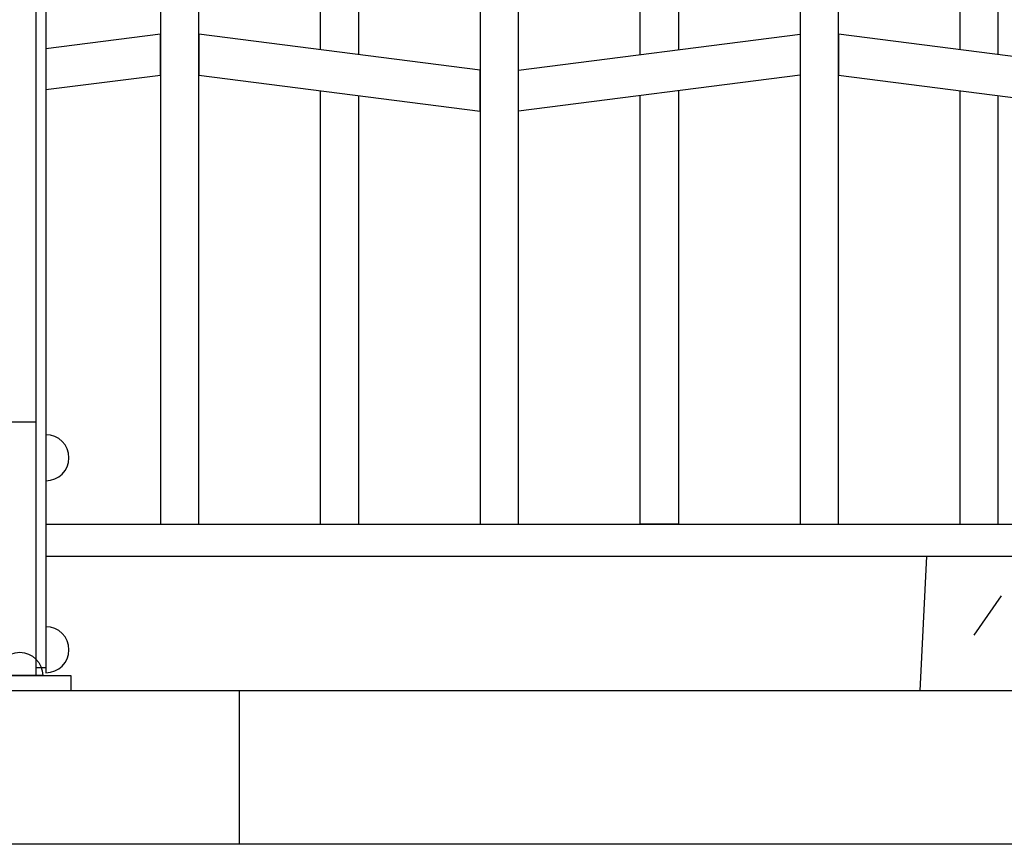
# Model space of a CAD drawing. Extents: x 1360.7 to 1378.2, y 224.4 to 231.
# Drawn here: x 1363 to 1363.8, y 224.9 to 225.5 of the extents above; entities that cross this region are included whole.
import ezdxf

# ---------------------------------------------------------------- set-up
doc = ezdxf.new("R2010")
doc.units = 0
doc.header["$MEASUREMENT"] = 0
for name, color, linetype in [('MURO', 6, 'CONTINUOUS'), ('OBJ', 8, 'CONTINUOUS'), ('TRENZA', 7, 'CONTINUOUS')]:
    doc.layers.add(name, color=color, linetype=linetype)

msp = doc.modelspace()

# ---------------------------------------------------------------- linework, layer by layer
at = {"layer": 'MURO', "color": 7, "ltscale": 5}
for p, q in [((1377.6953, 224.99222), (1361.1953, 224.99222)), ((1377.6953, 224.87222), (1361.1953, 224.87222))]:
    msp.add_line(p, q, dxfattribs=at)
msp.add_lwpolyline([(1363.1953, 224.99222), (1363.1953, 224.87222)], dxfattribs=at)
at = {"layer": 'OBJ', "color": 7}
for points in [[(1363.73245, 225.09722), (1363.72745, 224.99222)], [(1363.76994, 225.0355), (1363.79119, 225.06636)]]:
    msp.add_lwpolyline(points, dxfattribs=at)
at = {"layer": 'TRENZA', "color": 7, "ltscale": 5}
for p, q in [((1363.03616, 225.93222), (1363.03616, 225.01022)), ((1363.03616, 225.93222), (1363.03616, 225.01022)), ((1363.03616, 225.93222), (1363.03616, 225.01022)), ((1363.03616, 225.93222), (1363.03616, 225.01022)), ((1363.03616, 225.93222), (1363.03616, 225.01022)), ((1363.03616, 225.93222), (1363.03616, 225.01022)), ((1363.03616, 225.93222), (1363.03616, 225.01022)), ((1363.03616, 225.93222), (1363.03616, 225.01022)), ((1363.03616, 225.93222), (1363.03616, 225.01022)), ((1363.03616, 225.93222), (1363.03616, 225.01022)), ((1363.03616, 225.93222), (1363.03616, 225.01022)), ((1363.03616, 225.93222), (1363.03616, 225.01022)), ((1363.04416, 225.93222), (1363.04416, 225.01022)), ((1363.04416, 225.93222), (1363.04416, 225.01022)), ((1363.04416, 225.93222), (1363.04416, 225.01022)), ((1363.04416, 225.93222), (1363.04416, 225.01022)), ((1363.04416, 225.93222), (1363.04416, 225.01022)), ((1363.04416, 225.93222), (1363.04416, 225.01022)), ((1363.04416, 225.93222), (1363.04416, 225.01022)), ((1363.04416, 225.93222), (1363.04416, 225.01022)), ((1363.04416, 225.93222), (1363.04416, 225.01022)), ((1363.04416, 225.93222), (1363.04416, 225.01022)), ((1363.04416, 225.93222), (1363.04416, 225.01022)), ((1363.04416, 225.93222), (1363.04416, 225.01022)), ((1363.04416, 225.12222), (1364.50316, 225.12222)), ((1363.04416, 225.12222), (1364.50316, 225.12222)), ((1363.04416, 225.12222), (1364.50316, 225.12222)), ((1363.04416, 225.12222), (1364.50316, 225.12222)), ((1363.04416, 225.12222), (1364.50316, 225.12222)), ((1363.04416, 225.12222), (1364.50316, 225.12222)), ((1363.04416, 225.12222), (1364.50316, 225.12222)), ((1363.04416, 225.12222), (1364.50316, 225.12222)), ((1363.04416, 225.12222), (1364.50316, 225.12222)), ((1363.04416, 225.12222), (1364.50316, 225.12222)), ((1363.04416, 225.12222), (1364.50316, 225.12222)), ((1363.04416, 225.12222), (1364.50316, 225.12222)), ((1363.04416, 225.09722), (1364.50316, 225.09722)), ((1363.04416, 225.09722), (1364.50316, 225.09722)), ((1363.04416, 225.09722), (1364.50316, 225.09722)), ((1363.04416, 225.09722), (1364.50316, 225.09722)), ((1363.04416, 225.09722), (1364.50316, 225.09722)), ((1363.04416, 225.09722), (1364.50316, 225.09722)), ((1363.04416, 225.09722), (1364.50316, 225.09722)), ((1363.04416, 225.09722), (1364.50316, 225.09722)), ((1363.04416, 225.09722), (1364.50316, 225.09722)), ((1363.04416, 225.09722), (1364.50316, 225.09722)), ((1363.04416, 225.09722), (1364.50316, 225.09722)), ((1363.04416, 225.09722), (1364.50316, 225.09722)), ((1363.03616, 225.01022), (1363.04416, 225.01022))]:
    msp.add_line(p, q, dxfattribs=at)
for points in [[(1363.28866, 225.48922), (1363.28866, 225.64522), (1363.25866, 225.64906), (1363.25866, 225.49306)], [(1363.50866, 225.48922), (1363.50866, 225.64522), (1363.53866, 225.64906), (1363.53866, 225.49306)], [(1363.50866, 225.48922), (1363.50866, 225.64522), (1363.53866, 225.64906), (1363.53866, 225.49306)], [(1363.50866, 225.48922), (1363.50866, 225.64522), (1363.53866, 225.64906), (1363.53866, 225.49306)], [(1363.50866, 225.48922), (1363.50866, 225.64522), (1363.53866, 225.64906), (1363.53866, 225.49306)], [(1363.50866, 225.48922), (1363.50866, 225.64522), (1363.53866, 225.64906), (1363.53866, 225.49306)], [(1363.50866, 225.48922), (1363.50866, 225.64522), (1363.53866, 225.64906), (1363.53866, 225.49306)], [(1363.50866, 225.48922), (1363.50866, 225.64522), (1363.53866, 225.64906), (1363.53866, 225.49306)], [(1363.50866, 225.48922), (1363.50866, 225.64522), (1363.53866, 225.64906), (1363.53866, 225.49306)], [(1363.50866, 225.48922), (1363.50866, 225.64522), (1363.53866, 225.64906), (1363.53866, 225.49306)], [(1363.50866, 225.48922), (1363.50866, 225.64522), (1363.53866, 225.64906), (1363.53866, 225.49306)], [(1363.50866, 225.48922), (1363.50866, 225.64522), (1363.53866, 225.64906), (1363.53866, 225.49306)], [(1363.50866, 225.48922), (1363.50866, 225.64522), (1363.53866, 225.64906), (1363.53866, 225.49306)], [(1363.78866, 225.48922), (1363.78866, 225.64522), (1363.75866, 225.64906), (1363.75866, 225.49306)], [(1363.78866, 225.48922), (1363.78866, 225.64522), (1363.75866, 225.64906), (1363.75866, 225.49306)], [(1363.78866, 225.48922), (1363.78866, 225.64522), (1363.75866, 225.64906), (1363.75866, 225.49306)], [(1363.78866, 225.48922), (1363.78866, 225.64522), (1363.75866, 225.64906), (1363.75866, 225.49306)], [(1363.78866, 225.48922), (1363.78866, 225.64522), (1363.75866, 225.64906), (1363.75866, 225.49306)], [(1363.78866, 225.48922), (1363.78866, 225.64522), (1363.75866, 225.64906), (1363.75866, 225.49306)], [(1363.78866, 225.48922), (1363.78866, 225.64522), (1363.75866, 225.64906), (1363.75866, 225.49306)], [(1363.78866, 225.48922), (1363.78866, 225.64522), (1363.75866, 225.64906), (1363.75866, 225.49306)], [(1363.78866, 225.48922), (1363.78866, 225.64522), (1363.75866, 225.64906), (1363.75866, 225.49306)], [(1363.78866, 225.48922), (1363.78866, 225.64522), (1363.75866, 225.64906), (1363.75866, 225.49306)], [(1363.78866, 225.48922), (1363.78866, 225.64522), (1363.75866, 225.64906), (1363.75866, 225.49306)], [(1363.78866, 225.48922), (1363.78866, 225.64522), (1363.75866, 225.64906), (1363.75866, 225.49306)], [(1363.25866, 225.46106), (1363.25866, 225.12222), (1363.28866, 225.12222)], [(1363.53866, 225.46106), (1363.53866, 225.12222)], [(1363.53866, 225.46106), (1363.53866, 225.12222)], [(1363.53866, 225.46106), (1363.53866, 225.12222)], [(1363.53866, 225.46106), (1363.53866, 225.12222)], [(1363.53866, 225.46106), (1363.53866, 225.12222)], [(1363.53866, 225.46106), (1363.53866, 225.12222)], [(1363.53866, 225.46106), (1363.53866, 225.12222)], [(1363.53866, 225.46106), (1363.53866, 225.12222)], [(1363.53866, 225.46106), (1363.53866, 225.12222)], [(1363.53866, 225.46106), (1363.53866, 225.12222)], [(1363.53866, 225.46106), (1363.53866, 225.12222)], [(1363.53866, 225.46106), (1363.53866, 225.12222)], [(1363.75866, 225.46106), (1363.75866, 225.12222), (1363.78866, 225.12222)], [(1363.75866, 225.46106), (1363.75866, 225.12222), (1363.78866, 225.12222)], [(1363.75866, 225.46106), (1363.75866, 225.12222), (1363.78866, 225.12222)], [(1363.75866, 225.46106), (1363.75866, 225.12222), (1363.78866, 225.12222)], [(1363.75866, 225.46106), (1363.75866, 225.12222), (1363.78866, 225.12222)], [(1363.75866, 225.46106), (1363.75866, 225.12222), (1363.78866, 225.12222)], [(1363.75866, 225.46106), (1363.75866, 225.12222), (1363.78866, 225.12222)], [(1363.75866, 225.46106), (1363.75866, 225.12222), (1363.78866, 225.12222)], [(1363.75866, 225.46106), (1363.75866, 225.12222), (1363.78866, 225.12222)], [(1363.75866, 225.46106), (1363.75866, 225.12222), (1363.78866, 225.12222)], [(1363.75866, 225.46106), (1363.75866, 225.12222), (1363.78866, 225.12222)], [(1363.75866, 225.46106), (1363.75866, 225.12222), (1363.78866, 225.12222)], [(1363.28866, 225.12222), (1363.28866, 225.45722)], [(1363.53866, 225.12222), (1363.50866, 225.12222), (1363.50866, 225.45722)], [(1363.53866, 225.12222), (1363.50866, 225.12222), (1363.50866, 225.45722)], [(1363.53866, 225.12222), (1363.50866, 225.12222), (1363.50866, 225.45722)], [(1363.53866, 225.12222), (1363.50866, 225.12222), (1363.50866, 225.45722)], [(1363.53866, 225.12222), (1363.50866, 225.12222), (1363.50866, 225.45722)], [(1363.53866, 225.12222), (1363.50866, 225.12222), (1363.50866, 225.45722)], [(1363.53866, 225.12222), (1363.50866, 225.12222), (1363.50866, 225.45722)], [(1363.53866, 225.12222), (1363.50866, 225.12222), (1363.50866, 225.45722)], [(1363.53866, 225.12222), (1363.50866, 225.12222), (1363.50866, 225.45722)], [(1363.53866, 225.12222), (1363.50866, 225.12222), (1363.50866, 225.45722)], [(1363.53866, 225.12222), (1363.50866, 225.12222), (1363.50866, 225.45722)], [(1363.53866, 225.12222), (1363.50866, 225.12222), (1363.50866, 225.45722)], [(1363.78866, 225.12222), (1363.78866, 225.45722)], [(1363.78866, 225.12222), (1363.78866, 225.45722)], [(1363.78866, 225.12222), (1363.78866, 225.45722)], [(1363.78866, 225.12222), (1363.78866, 225.45722)], [(1363.78866, 225.12222), (1363.78866, 225.45722)], [(1363.78866, 225.12222), (1363.78866, 225.45722)], [(1363.78866, 225.12222), (1363.78866, 225.45722)], [(1363.78866, 225.12222), (1363.78866, 225.45722)], [(1363.78866, 225.12222), (1363.78866, 225.45722)], [(1363.78866, 225.12222), (1363.78866, 225.45722)], [(1363.78866, 225.12222), (1363.78866, 225.45722)], [(1363.78866, 225.12222), (1363.78866, 225.45722)]]:
    msp.add_lwpolyline(points, dxfattribs=at)
for points in [[(1363.16366, 225.12222), (1363.16366, 225.56722), (1363.15627, 225.56817, 0.06374), (1363.14104, 225.56817), (1363.13366, 225.56722), (1363.13366, 225.12222), (1363.16366, 225.12222)], [(1363.66366, 225.12222), (1363.66366, 225.56722), (1363.65627, 225.56817, 0.06374), (1363.64104, 225.56817), (1363.63366, 225.56722), (1363.63366, 225.12222), (1363.66366, 225.12222)], [(1363.66366, 225.12222), (1363.66366, 225.56722), (1363.65627, 225.56817, 0.06374), (1363.64104, 225.56817), (1363.63366, 225.56722), (1363.63366, 225.12222), (1363.66366, 225.12222)], [(1363.66366, 225.12222), (1363.66366, 225.56722), (1363.65627, 225.56817, 0.06374), (1363.64104, 225.56817), (1363.63366, 225.56722), (1363.63366, 225.12222), (1363.66366, 225.12222)], [(1363.66366, 225.12222), (1363.66366, 225.56722), (1363.65627, 225.56817, 0.06374), (1363.64104, 225.56817), (1363.63366, 225.56722), (1363.63366, 225.12222), (1363.66366, 225.12222)], [(1363.66366, 225.12222), (1363.66366, 225.56722), (1363.65627, 225.56817, 0.06374), (1363.64104, 225.56817), (1363.63366, 225.56722), (1363.63366, 225.12222), (1363.66366, 225.12222)], [(1363.66366, 225.12222), (1363.66366, 225.56722), (1363.65627, 225.56817, 0.06374), (1363.64104, 225.56817), (1363.63366, 225.56722), (1363.63366, 225.12222), (1363.66366, 225.12222)], [(1363.66366, 225.12222), (1363.66366, 225.56722), (1363.65627, 225.56817, 0.06374), (1363.64104, 225.56817), (1363.63366, 225.56722), (1363.63366, 225.12222), (1363.66366, 225.12222)], [(1363.66366, 225.12222), (1363.66366, 225.56722), (1363.65627, 225.56817, 0.06374), (1363.64104, 225.56817), (1363.63366, 225.56722), (1363.63366, 225.12222), (1363.66366, 225.12222)], [(1363.66366, 225.12222), (1363.66366, 225.56722), (1363.65627, 225.56817, 0.06374), (1363.64104, 225.56817), (1363.63366, 225.56722), (1363.63366, 225.12222), (1363.66366, 225.12222)], [(1363.66366, 225.12222), (1363.66366, 225.56722), (1363.65627, 225.56817, 0.06374), (1363.64104, 225.56817), (1363.63366, 225.56722), (1363.63366, 225.12222), (1363.66366, 225.12222)], [(1363.66366, 225.12222), (1363.66366, 225.56722), (1363.65627, 225.56817, 0.06374), (1363.64104, 225.56817), (1363.63366, 225.56722), (1363.63366, 225.12222), (1363.66366, 225.12222)], [(1363.66366, 225.12222), (1363.66366, 225.56722), (1363.65627, 225.56817, 0.06374), (1363.64104, 225.56817), (1363.63366, 225.56722), (1363.63366, 225.12222), (1363.66366, 225.12222)], [(1363.41366, 225.12222), (1363.41366, 225.53906), (1363.41008, 225.53861, -0.06374), (1363.38723, 225.53861), (1363.38366, 225.53906), (1363.38366, 225.12222), (1363.41366, 225.12222)], [(1363.41366, 225.12222), (1363.41366, 225.53906), (1363.41008, 225.53861, -0.06374), (1363.38723, 225.53861), (1363.38366, 225.53906), (1363.38366, 225.12222), (1363.41366, 225.12222)], [(1363.41366, 225.12222), (1363.41366, 225.53906), (1363.41008, 225.53861, -0.06374), (1363.38723, 225.53861), (1363.38366, 225.53906), (1363.38366, 225.12222), (1363.41366, 225.12222)], [(1363.41366, 225.12222), (1363.41366, 225.53906), (1363.41008, 225.53861, -0.06374), (1363.38723, 225.53861), (1363.38366, 225.53906), (1363.38366, 225.12222), (1363.41366, 225.12222)], [(1363.41366, 225.12222), (1363.41366, 225.53906), (1363.41008, 225.53861, -0.06374), (1363.38723, 225.53861), (1363.38366, 225.53906), (1363.38366, 225.12222), (1363.41366, 225.12222)], [(1363.41366, 225.12222), (1363.41366, 225.53906), (1363.41008, 225.53861, -0.06374), (1363.38723, 225.53861), (1363.38366, 225.53906), (1363.38366, 225.12222), (1363.41366, 225.12222)], [(1363.41366, 225.12222), (1363.41366, 225.53906), (1363.41008, 225.53861, -0.06374), (1363.38723, 225.53861), (1363.38366, 225.53906), (1363.38366, 225.12222), (1363.41366, 225.12222)], [(1363.41366, 225.12222), (1363.41366, 225.53906), (1363.41008, 225.53861, -0.06374), (1363.38723, 225.53861), (1363.38366, 225.53906), (1363.38366, 225.12222), (1363.41366, 225.12222)], [(1363.41366, 225.12222), (1363.41366, 225.53906), (1363.41008, 225.53861, -0.06374), (1363.38723, 225.53861), (1363.38366, 225.53906), (1363.38366, 225.12222), (1363.41366, 225.12222)], [(1363.41366, 225.12222), (1363.41366, 225.53906), (1363.41008, 225.53861, -0.06374), (1363.38723, 225.53861), (1363.38366, 225.53906), (1363.38366, 225.12222), (1363.41366, 225.12222)], [(1363.41366, 225.12222), (1363.41366, 225.53906), (1363.41008, 225.53861, -0.06374), (1363.38723, 225.53861), (1363.38366, 225.53906), (1363.38366, 225.12222), (1363.41366, 225.12222)], [(1363.41366, 225.12222), (1363.41366, 225.53906), (1363.41008, 225.53861, -0.06374), (1363.38723, 225.53861), (1363.38366, 225.53906), (1363.38366, 225.12222), (1363.41366, 225.12222)]]:
    msp.add_lwpolyline(points, format="xyb", dxfattribs=at)
for points in [[(1363.04416, 225.46177), (1363.13366, 225.47322), (1363.13366, 225.50522), (1363.04416, 225.49377)], [(1363.16366, 225.47322), (1363.38366, 225.44506), (1363.38366, 225.47706), (1363.16366, 225.50522)], [(1363.16366, 225.47322), (1363.38366, 225.44506), (1363.38366, 225.47706), (1363.16366, 225.50522)], [(1363.16366, 225.47322), (1363.38366, 225.44506), (1363.38366, 225.47706), (1363.16366, 225.50522)], [(1363.16366, 225.47322), (1363.38366, 225.44506), (1363.38366, 225.47706), (1363.16366, 225.50522)], [(1363.16366, 225.47322), (1363.38366, 225.44506), (1363.38366, 225.47706), (1363.16366, 225.50522)], [(1363.16366, 225.47322), (1363.38366, 225.44506), (1363.38366, 225.47706), (1363.16366, 225.50522)], [(1363.16366, 225.47322), (1363.38366, 225.44506), (1363.38366, 225.47706), (1363.16366, 225.50522)], [(1363.16366, 225.47322), (1363.38366, 225.44506), (1363.38366, 225.47706), (1363.16366, 225.50522)], [(1363.16366, 225.47322), (1363.38366, 225.44506), (1363.38366, 225.47706), (1363.16366, 225.50522)], [(1363.16366, 225.47322), (1363.38366, 225.44506), (1363.38366, 225.47706), (1363.16366, 225.50522)], [(1363.16366, 225.47322), (1363.38366, 225.44506), (1363.38366, 225.47706), (1363.16366, 225.50522)], [(1363.16366, 225.47322), (1363.38366, 225.44506), (1363.38366, 225.47706), (1363.16366, 225.50522)], [(1363.63366, 225.47322), (1363.41366, 225.44506), (1363.41366, 225.47706), (1363.63366, 225.50522)], [(1363.63366, 225.47322), (1363.41366, 225.44506), (1363.41366, 225.47706), (1363.63366, 225.50522)], [(1363.63366, 225.47322), (1363.41366, 225.44506), (1363.41366, 225.47706), (1363.63366, 225.50522)], [(1363.63366, 225.47322), (1363.41366, 225.44506), (1363.41366, 225.47706), (1363.63366, 225.50522)], [(1363.63366, 225.47322), (1363.41366, 225.44506), (1363.41366, 225.47706), (1363.63366, 225.50522)], [(1363.63366, 225.47322), (1363.41366, 225.44506), (1363.41366, 225.47706), (1363.63366, 225.50522)], [(1363.63366, 225.47322), (1363.41366, 225.44506), (1363.41366, 225.47706), (1363.63366, 225.50522)], [(1363.63366, 225.47322), (1363.41366, 225.44506), (1363.41366, 225.47706), (1363.63366, 225.50522)], [(1363.63366, 225.47322), (1363.41366, 225.44506), (1363.41366, 225.47706), (1363.63366, 225.50522)], [(1363.63366, 225.47322), (1363.41366, 225.44506), (1363.41366, 225.47706), (1363.63366, 225.50522)], [(1363.63366, 225.47322), (1363.41366, 225.44506), (1363.41366, 225.47706), (1363.63366, 225.50522)], [(1363.63366, 225.47322), (1363.41366, 225.44506), (1363.41366, 225.47706), (1363.63366, 225.50522)], [(1363.66366, 225.47322), (1363.88366, 225.44506), (1363.88366, 225.47706), (1363.66366, 225.50522)], [(1363.66366, 225.47322), (1363.88366, 225.44506), (1363.88366, 225.47706), (1363.66366, 225.50522)], [(1363.66366, 225.47322), (1363.88366, 225.44506), (1363.88366, 225.47706), (1363.66366, 225.50522)], [(1363.66366, 225.47322), (1363.88366, 225.44506), (1363.88366, 225.47706), (1363.66366, 225.50522)], [(1363.66366, 225.47322), (1363.88366, 225.44506), (1363.88366, 225.47706), (1363.66366, 225.50522)], [(1363.66366, 225.47322), (1363.88366, 225.44506), (1363.88366, 225.47706), (1363.66366, 225.50522)], [(1363.66366, 225.47322), (1363.88366, 225.44506), (1363.88366, 225.47706), (1363.66366, 225.50522)], [(1363.66366, 225.47322), (1363.88366, 225.44506), (1363.88366, 225.47706), (1363.66366, 225.50522)], [(1363.66366, 225.47322), (1363.88366, 225.44506), (1363.88366, 225.47706), (1363.66366, 225.50522)], [(1363.66366, 225.47322), (1363.88366, 225.44506), (1363.88366, 225.47706), (1363.66366, 225.50522)], [(1363.66366, 225.47322), (1363.88366, 225.44506), (1363.88366, 225.47706), (1363.66366, 225.50522)], [(1363.66366, 225.47322), (1363.88366, 225.44506), (1363.88366, 225.47706), (1363.66366, 225.50522)]]:
    msp.add_lwpolyline(points, close=True, dxfattribs=at)
at = {"layer": 'TRENZA', "color": 7}
for points in [[(1363.03616, 225.00422), (1363.01116, 225.00422), (1363.01116, 225.20222), (1363.03616, 225.20222)], [(1363.03616, 225.00422), (1363.01116, 225.00422), (1363.01116, 225.20222), (1363.03616, 225.20222)], [(1363.03616, 225.00422), (1363.01116, 225.00422), (1363.01116, 225.20222), (1363.03616, 225.20222)], [(1363.03616, 225.00422), (1363.01116, 225.00422), (1363.01116, 225.20222), (1363.03616, 225.20222)], [(1363.03616, 225.00422), (1363.01116, 225.00422), (1363.01116, 225.20222), (1363.03616, 225.20222)], [(1363.03616, 225.00422), (1363.01116, 225.00422), (1363.01116, 225.20222), (1363.03616, 225.20222)], [(1363.03616, 225.00422), (1363.01116, 225.00422), (1363.01116, 225.20222), (1363.03616, 225.20222)], [(1363.03616, 225.00422), (1363.01116, 225.00422), (1363.01116, 225.20222), (1363.03616, 225.20222)], [(1363.03616, 225.00422), (1363.01116, 225.00422), (1363.01116, 225.20222), (1363.03616, 225.20222)], [(1363.03616, 225.00422), (1363.01116, 225.00422), (1363.01116, 225.20222), (1363.03616, 225.20222)], [(1363.03616, 225.00422), (1363.01116, 225.00422), (1363.01116, 225.20222), (1363.03616, 225.20222)], [(1363.03616, 225.00422), (1363.01116, 225.00422), (1363.01116, 225.20222), (1363.03616, 225.20222)], [(1363.06366, 224.99222), (1362.98366, 224.99222), (1362.98366, 225.00422), (1363.06366, 225.00422)], [(1363.06366, 224.99222), (1362.98366, 224.99222), (1362.98366, 225.00422), (1363.06366, 225.00422)], [(1363.06366, 224.99222), (1362.98366, 224.99222), (1362.98366, 225.00422), (1363.06366, 225.00422)], [(1363.06366, 224.99222), (1362.98366, 224.99222), (1362.98366, 225.00422), (1363.06366, 225.00422)], [(1363.06366, 224.99222), (1362.98366, 224.99222), (1362.98366, 225.00422), (1363.06366, 225.00422)], [(1363.06366, 224.99222), (1362.98366, 224.99222), (1362.98366, 225.00422), (1363.06366, 225.00422)], [(1363.06366, 224.99222), (1362.98366, 224.99222), (1362.98366, 225.00422), (1363.06366, 225.00422)], [(1363.06366, 224.99222), (1362.98366, 224.99222), (1362.98366, 225.00422), (1363.06366, 225.00422)], [(1363.06366, 224.99222), (1362.98366, 224.99222), (1362.98366, 225.00422), (1363.06366, 225.00422)], [(1363.06366, 224.99222), (1362.98366, 224.99222), (1362.98366, 225.00422), (1363.06366, 225.00422)], [(1363.06366, 224.99222), (1362.98366, 224.99222), (1362.98366, 225.00422), (1363.06366, 225.00422)], [(1363.06366, 224.99222), (1362.98366, 224.99222), (1362.98366, 225.00422), (1363.06366, 225.00422)]]:
    msp.add_lwpolyline(points, close=True, dxfattribs=at)
at = {"layer": 'TRENZA', "color": 7, "ltscale": 5}
for points in [[(1363.04416, 225.15622, 1), (1363.04416, 225.19222)], [(1363.04416, 225.00622, 1), (1363.04416, 225.04222)], [(1363.00566, 225.00422, -1), (1363.04166, 225.00422)]]:
    msp.add_lwpolyline(points, format="xyb", close=True, dxfattribs=at)

doc.saveas('drawing.dxf')
